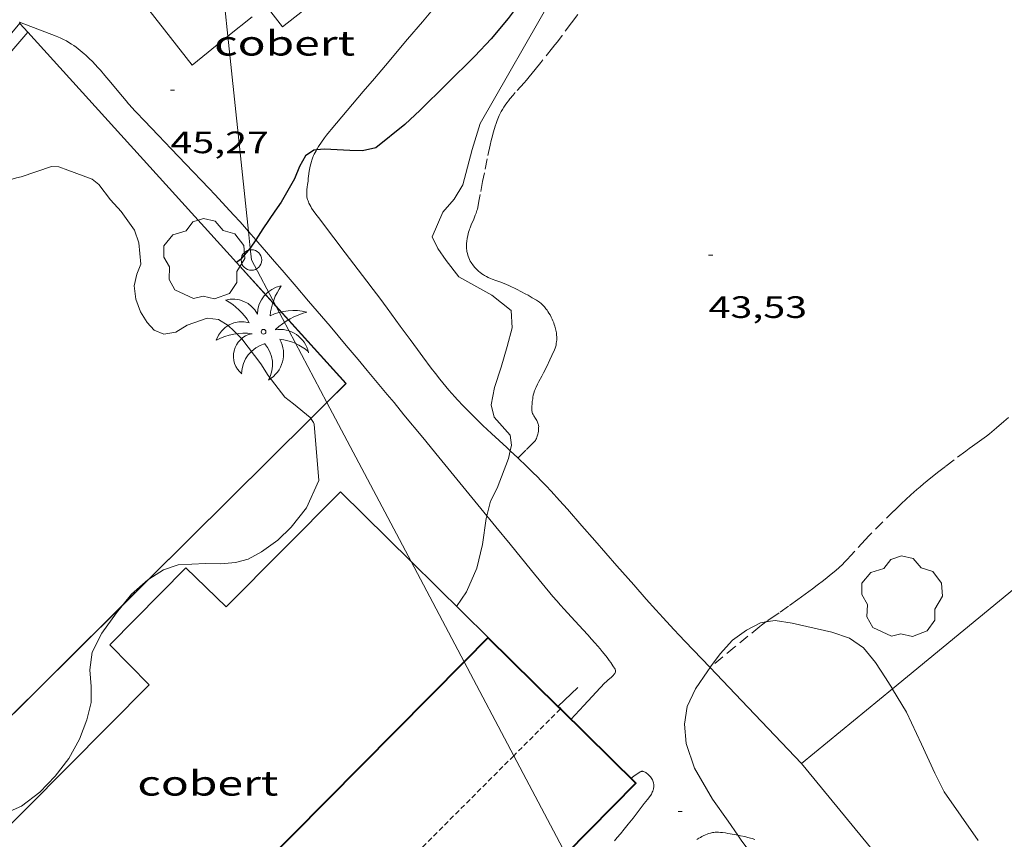
# Model space of a CAD drawing. Units: inches. Extents: x 453994 to 455009, y 4599498 to 4600017.
# Drawn here: x 454774 to 454821, y 4599707 to 4599746 of the extents above; entities that cross this region are included whole.
import ezdxf
from ezdxf.enums import TextEntityAlignment as Align

# ---------------------------------------------------------------- set-up
doc = ezdxf.new("R2010")
doc.units = ezdxf.units.IN
doc.header["$MEASUREMENT"] = 0
doc.linetypes.add('TRAZOS', pattern=[0.75, 0.5, -0.25])
doc.linetypes.add('TRAZOS2', pattern=[0.375, 0.25, -0.125])
for name, color, linetype, lineweight in [('ARBRE', 7, 'Continuous', 0), ('BOSC', 7, 'Continuous', 0), ('CAMI i PISTA FORESTAL', 7, 'Continuous', 0), ('CARENER', 7, 'Continuous', 0), ('COBERT', 7, 'Continuous', 0), ('CORBA DE NIVELL', 7, 'Continuous', 0), ('CORBA MESTRA', 7, 'Continuous', 0), ('COTA ALTIMETRICA', 7, 'Continuous', 0), ('FACANA EXTERIOR', 7, 'Continuous', 0), ('LIMIT DE PAVIMENT', 7, 'Continuous', 0), ('LINIA ELECTRICA', 7, 'Continuous', 0), ('MUR', 7, 'Continuous', 0), ('PAL', 7, 'Continuous', 0), ('PALMERA', 7, 'Continuous', 0), ('PARCEL-LA DE CONREU', 7, 'Continuous', 0), ('TANCA DE VEGETACIO', 7, 'Continuous', 0)]:
    doc.layers.add(name, color=color, linetype=linetype, lineweight=lineweight)
doc.styles.add('Style-Arial', font='ARIAL.TTF')
doc.linetypes.add('bosc', pattern='A,-2.235,[9,dgnlstyle-mataro.shx,S=0.035752,R=0,X=0,Y=0],-2.235', length=4.47)
doc.linetypes.add('linelec', pattern='A,6.625,[5,dgnlstyle-mataro.shx,S=0.0088,R=0,X=0.1,Y=0],0.125,-1.25,[6,dgnlstyle-mataro.shx,S=0.014,R=0,X=0,Y=0],-1.25,0.125,[5,dgnlstyle-mataro.shx,S=0.0088,R=0,X=0.9,Y=1.1],6.625', length=16)
doc.linetypes.add('tancaveg', pattern='A,-0.5,[1,dgnlstyle-mataro.shx,S=0.012544,R=0,X=0,Y=0],-1.1', length=1.6)

# ---------------------------------------------------------------- blocks, each defined once
blk = doc.blocks.new('PAL')
at = {"color": 0, "linetype": 'ByBlock', "lineweight": -2}
blk.add_circle((0, 0), 0.5, dxfattribs=at)
blk = doc.blocks.new('ARBRE')
at = {"color": 0, "linetype": 'ByBlock', "lineweight": -2, "flags": 128}
blk.add_lwpolyline([(-0.507, -1.872), (-1.415, -1.448), (-1.697, -0.94), (-1.675, -0.342), (-1.951, 0.138), (-1.943, 0.686), (-1.511, 1.208), (-0.871, 1.406), (-0.543, 1.846), (-0.027, 2.012), (0.541, 1.882), (0.933, 1.428), (1.495, 1.262), (1.921, 0.694), (1.969, 0.068), (1.593, -0.562), (1.593, -1.098), (1.229, -1.618), (0.505, -1.886), (-0.049, -1.762), (-0.507, -1.872)], dxfattribs=at)
blk = doc.blocks.new('COTA')
at = {"color": 0, "linetype": 'ByBlock', "lineweight": -2}
blk.add_line((0, 0), (0.2, 0), dxfattribs=at)
blk = doc.blocks.new('PALME')
at = {"color": 0, "linetype": 'ByBlock', "lineweight": -2}
blk.add_circle((0, 0), 0.116, dxfattribs=at)
at = {"color": 0, "linetype": 'ByBlock', "lineweight": -2, "extrusion": (0, 0, -1)}
for centre, radius, start, end in [((-1.108, 0.844), 1.403, 0.0735, 79.6847), ((1.484, 0.252), 1.329, 74.3239, 152.9323), ((3.396, -1.235), 3.18, 119.4532, 148.2737), ((-1.434, -1.508), 2.538, 63.9281, 105.151), ((-3.1, -2.666), 3.754, 47.7869, 74.236), ((-0.787, -1.315), 1.427, 80.6069, 167.8384), ((0.476, -1.08), 1.446, 150.823, 239.8864), ((-0.55, -2.803), 2.447, 95.6101, 131.5521)]:
    blk.add_arc(centre, radius, start, end, dxfattribs=at)
at = {"color": 0, "linetype": 'ByBlock', "lineweight": -2}
for centre, radius, start, end in [((3.298, 0.496), 2.992, 144.6905, 174.7064), ((-1.049, -0.822), 1.309, 74.151, 161.4972), ((-0.933, -2.967), 2.897, 82.4584, 117.9143), ((-0.352, -1.184), 1.108, 101.6102, 230.7564), ((0.481, -2.076), 1.554, 105.3338, 178.1021), ((-1.122, -1.591), 1.555, 331.1121, 40.9513)]:
    blk.add_arc(centre, radius, start, end, dxfattribs=at)

msp = doc.modelspace()

# ---------------------------------------------------------------- linework, layer by layer
at = {"layer": 'BOSC', "color": 3, "linetype": 'bosc', "lineweight": 20}
for points in [[(454773.833, 4599738.713, 51.108), (454775.302, 4599739.209, 50.959), (454775.657, 4599739.203, 50.959), (454776.094, 4599739.04, 50.959), (454777.269, 4599738.603, 50.959), (454777.597, 4599738.345, 50.959), (454778.166, 4599737.601, 50.959), (454778.687, 4599737.038, 50.959), (454779.319, 4599736.122, 50.959), (454779.528, 4599735.517, 50.959), (454779.633, 4599734.487, 50.959), (454779.434, 4599734.005, 50.959), (454779.309, 4599733.43, 50.959), (454779.392, 4599732.795, 50.959), (454779.615, 4599732.17, 50.959), (454779.938, 4599731.653, 50.959), (454780.281, 4599731.288, 50.959), (454780.752, 4599731.091, 50.959), (454781.333, 4599731.195, 50.959), (454781.876, 4599731.536, 50.959), (454782.848, 4599731.868, 50.959), (454783.404, 4599731.805, 50.959), (454783.862, 4599731.518, 50.959), (454784.134, 4599731.255, 50.959), (454784.532, 4599730.866, 50.959), (454785.45, 4599729.653, 50.959), (454785.798, 4599729.086, 50.959), (454786.608, 4599728.042, 50.959), (454787.032, 4599727.714, 50.959), (454787.831, 4599727.062, 50.959), (454787.867, 4599727.012, 50.914)], [(454771.258, 4599736.641, 51.124), (454771.504, 4599737.381, 51.124), (454772.408, 4599738.239, 51.1), (454773.07, 4599738.507, 51.1), (454773.614, 4599738.664, 51.108), (454773.833, 4599738.713, 51.108)], [(454787.867, 4599727.012, 50.914), (454787.873, 4599727.004, 50.907)], [(454787.873, 4599727.004, 50.907), (454788.001, 4599726.82, 50.743), (454788.034, 4599726.74, 49.971)], [(454788.034, 4599726.74, 49.971), (454788.251, 4599724.009, 49.908), (454787.656, 4599722.683, 49.9), (454786.916, 4599721.745, 49.892), (454786.265, 4599721.113, 49.892), (454785.487, 4599720.55, 49.892), (454784.834, 4599720.2, 49.892), (454784.214, 4599720.039, 49.892), (454783.517, 4599719.961, 49.892), (454782.773, 4599719.977, 49.892), (454781.436, 4599719.92, 49.892), (454780.738, 4599719.675, 49.892), (454780.025, 4599719.223, 49.885)], [(454779.986, 4599719.197, 49.884), (454779.974, 4599719.19, 49.884), (454779.18, 4599718.497, 49.876), (454778.781, 4599718.003, 49.872)], [(454780.025, 4599719.223, 49.885), (454779.986, 4599719.197, 49.884)], [(454778.723, 4599717.932, 49.871), (454778.453, 4599717.597, 49.868), (454777.745, 4599716.613, 49.844), (454777.278, 4599715.69, 49.804), (454777.167, 4599714.831, 49.732), (454777.227, 4599714.033, 49.66), (454777.227, 4599713.252, 49.596), (454777.02, 4599712.404, 49.54), (454776.667, 4599711.473, 49.492), (454776.146, 4599710.542, 49.46), (454775.484, 4599709.688, 49.444), (454774.732, 4599708.907, 49.444), (454773.842, 4599708.226, 49.436), (454772.728, 4599707.738, 49.436), (454771.685, 4599707.457, 49.428), (454770.042, 4599707.167, 49.428), (454768.711, 4599707.24, 49.428), (454768.219, 4599707.516, 49.434)], [(454778.781, 4599718.003, 49.872), (454778.723, 4599717.932, 49.871)], [(454807.247, 4599714.976, 48.246), (454807.708, 4599715.608, 48.351), (454808.312, 4599716.265, 48.399), (454808.978, 4599716.751, 48.391), (454809.668, 4599717.117, 48.399), (454809.923, 4599717.152, 48.399)], [(454809.923, 4599717.152, 48.399), (454810.381, 4599717.216, 48.399), (454811.193, 4599717.101, 48.399), (454813.121, 4599716.664, 48.399), (454813.982, 4599716.368, 48.439), (454814.663, 4599715.898, 48.503), (454815.243, 4599715.181, 48.575), (454815.728, 4599714.446, 48.623), (454816.059, 4599713.906, 48.615)], [(454808.568, 4599706.819, 47.662), (454808.093, 4599707.498, 47.719), (454807.34, 4599708.573, 47.759), (454806.472, 4599710.064, 47.767), (454806.069, 4599711.267, 47.775), (454805.981, 4599712.201, 47.807), (454806.104, 4599713.059, 47.927), (454806.517, 4599713.905, 48.071), (454807.109, 4599714.788, 48.215), (454807.22, 4599714.939, 48.24)], [(454807.22, 4599714.939, 48.24), (454807.247, 4599714.976, 48.246)], [(454816.059, 4599713.906, 48.615), (454816.067, 4599713.892, 48.615), (454816.732, 4599712.776, 48.623), (454817.46, 4599711.234, 48.623), (454818.12, 4599709.831, 48.623), (454818.564, 4599708.931, 48.623), (454820.216, 4599706.572, 48.087)], [(454811.94, 4599702.704, 47.303), (454811.812, 4599702.856, 47.303), (454810.991, 4599703.833, 47.343), (454810.207, 4599704.73, 47.431), (454809.468, 4599705.59, 47.551), (454808.763, 4599706.541, 47.639), (454808.568, 4599706.819, 47.662)]]:
    msp.add_polyline3d(points, dxfattribs=at)
at = {"layer": 'CAMI i PISTA FORESTAL', "color": 7, "linetype": 'Continuous', "lineweight": 0}
for points in [[(454793.686, 4599746.707, 45.277), (454793.277, 4599746.224, 45.257), (454792.562, 4599745.38, 45.213), (454791.488, 4599744.113, 45.142), (454790.951, 4599743.479, 45.108), (454790.414, 4599742.846, 45.079), (454789.635, 4599741.929, 45.044), (454788.855, 4599741.012, 45.015), (454788.774, 4599740.914, 45.013), (454788.636, 4599740.739, 45.011), (454788.537, 4599740.605, 45.01), (454788.392, 4599740.399, 45.009), (454788.25, 4599740.188, 45.007), (454788.18, 4599740.077, 45.005), (454788.146, 4599740.017, 45.004)], [(454773.749, 4599746.209, 45.778), (454774.638, 4599745.869, 45.568), (454775.527, 4599745.528, 45.359), (454775.603, 4599745.498, 45.341), (454775.751, 4599745.434, 45.309), (454775.89, 4599745.366, 45.281), (454776.023, 4599745.295, 45.256), (454776.149, 4599745.221, 45.234), (454776.269, 4599745.146, 45.215), (454776.383, 4599745.069, 45.198), (454776.491, 4599744.992, 45.184), (454776.595, 4599744.914, 45.172), (454776.694, 4599744.835, 45.161), (454776.789, 4599744.757, 45.152), (454776.879, 4599744.679, 45.144), (454776.966, 4599744.602, 45.138), (454777.131, 4599744.447, 45.127), (454777.283, 4599744.297, 45.12), (454777.423, 4599744.152, 45.116), (454777.552, 4599744.012, 45.113), (454777.672, 4599743.88, 45.112), (454777.894, 4599743.625, 45.113), (454778.086, 4599743.399, 45.115), (454778.749, 4599742.597, 45.129), (454778.915, 4599742.4, 45.132), (454779.041, 4599742.254, 45.132), (454779.23, 4599742.039, 45.131), (454779.326, 4599741.934, 45.129), (454779.423, 4599741.831, 45.127), (454779.795, 4599741.441, 45.117), (454780.494, 4599740.711, 45.105), (454781.107, 4599740.074, 45.1), (454782.176, 4599738.959, 45.095), (454782.575, 4599738.539, 45.092), (454782.923, 4599738.171, 45.089), (454783.227, 4599737.848, 45.085), (454783.755, 4599737.28, 45.075), (454784.147, 4599736.851, 45.064), (454784.44, 4599736.528, 45.054), (454784.658, 4599736.285, 45.044), (454784.847, 4599736.072, 45.034)], [(454788.146, 4599740.017, 45.004), (454788.123, 4599739.978, 45.003), (454788.076, 4599739.889, 45.001), (454788.037, 4599739.811, 44.998), (454788.005, 4599739.742, 44.996), (454787.954, 4599739.619, 44.992), (454787.92, 4599739.526, 44.988), (454787.897, 4599739.455, 44.985), (454787.866, 4599739.347, 44.98), (454787.841, 4599739.238, 44.975), (454787.823, 4599739.147, 44.969), (454787.797, 4599738.989, 44.956), (454787.765, 4599738.75, 44.931), (454787.75, 4599738.63, 44.92), (454787.735, 4599738.51, 44.911), (454787.711, 4599738.336, 44.902), (454787.693, 4599738.205, 44.897), (454787.682, 4599738.107, 44.894), (454787.676, 4599738.033, 44.891), (454787.672, 4599737.923, 44.886), (454787.673, 4599737.869, 44.883), (454787.676, 4599737.814, 44.879), (454787.685, 4599737.74, 44.873), (454787.698, 4599737.671, 44.868), (454787.715, 4599737.608, 44.862), (454787.734, 4599737.55, 44.857), (454787.755, 4599737.495, 44.852), (454787.776, 4599737.445, 44.847), (454787.822, 4599737.352, 44.837), (454787.866, 4599737.272, 44.829), (454787.908, 4599737.203, 44.822), (454787.987, 4599737.085, 44.809), (454788.113, 4599736.912, 44.791), (454788.24, 4599736.744, 44.775), (454788.982, 4599735.764, 44.687), (454789.54, 4599735.033, 44.623), (454789.959, 4599734.485, 44.576), (454790.586, 4599733.663, 44.512), (454790.899, 4599733.25, 44.482), (454791.21, 4599732.837, 44.455), (454791.574, 4599732.348, 44.425), (454792.206, 4599731.486, 44.373), (454792.678, 4599730.839, 44.334), (454793.033, 4599730.354, 44.306), (454793.301, 4599729.992, 44.285), (454793.708, 4599729.452, 44.254), (454793.913, 4599729.184, 44.238), (454794.12, 4599728.917, 44.223), (454794.269, 4599728.73, 44.212), (454794.416, 4599728.552, 44.202), (454794.561, 4599728.381, 44.191), (454794.703, 4599728.217, 44.181), (454794.844, 4599728.061, 44.172), (454794.981, 4599727.91, 44.163)], [(454784.847, 4599736.072, 45.034), (454784.983, 4599735.918, 45.027), (454785.202, 4599735.669, 45.014)], [(454785.202, 4599735.669, 45.014), (454785.306, 4599735.549, 45.007), (454785.723, 4599735.067, 44.976), (454786.114, 4599734.615, 44.943), (454786.48, 4599734.191, 44.909), (454787.164, 4599733.394, 44.84), (454787.762, 4599732.696, 44.774), (454788.804, 4599731.472, 44.652), (454789.582, 4599730.551, 44.56), (454790.165, 4599729.859, 44.493), (454790.6, 4599729.339, 44.445), (454791.253, 4599728.558, 44.378), (454791.578, 4599728.167, 44.347), (454791.903, 4599727.775, 44.319), (454792.386, 4599727.191, 44.279), (454793.291, 4599726.093, 44.21), (454794.082, 4599725.131, 44.153), (454796.406, 4599722.293, 43.993)], [(454794.981, 4599727.91, 44.163), (454795.252, 4599727.623, 44.145), (454795.51, 4599727.358, 44.128), (454795.757, 4599727.113, 44.112), (454795.99, 4599726.885, 44.098), (454796.211, 4599726.673, 44.084), (454796.629, 4599726.28, 44.059), (454797.367, 4599725.597, 44.014), (454797.538, 4599725.438, 44.004)], [(454797.538, 4599725.438, 44.004), (454797.904, 4599725.098, 43.983)], [(454797.904, 4599725.098, 43.983), (454797.919, 4599725.083, 43.982), (454798.329, 4599724.693, 43.958), (454798.633, 4599724.398, 43.94), (454798.858, 4599724.174, 43.926), (454799.025, 4599724.004, 43.916), (454799.272, 4599723.747, 43.902), (454799.515, 4599723.485, 43.887), (454799.923, 4599723.034, 43.862), (454800.304, 4599722.609, 43.84), (454801.012, 4599721.807, 43.8), (454801.629, 4599721.103, 43.768), (454802.707, 4599719.868, 43.716), (454803.517, 4599718.944, 43.682), (454804.129, 4599718.255, 43.659), (454804.591, 4599717.74, 43.644), (454804.939, 4599717.357, 43.633), (454805.467, 4599716.785, 43.619), (454805.733, 4599716.501, 43.613), (454806, 4599716.219, 43.607), (454807.22, 4599714.939, 43.582)], [(454796.406, 4599722.293, 43.993), (454796.844, 4599721.758, 43.963), (454797.534, 4599720.915, 43.914), (454798.569, 4599719.652, 43.836), (454799.087, 4599719.022, 43.795), (454799.605, 4599718.392, 43.751), (454799.793, 4599718.169, 43.734), (454799.974, 4599717.961, 43.716), (454800.148, 4599717.766, 43.699), (454800.481, 4599717.402, 43.663), (454801.071, 4599716.768, 43.595), (454801.29, 4599716.531, 43.569), (454801.478, 4599716.324, 43.546), (454801.639, 4599716.142, 43.527), (454801.776, 4599715.983, 43.51), (454801.894, 4599715.844, 43.496), (454801.994, 4599715.722, 43.484), (454802.08, 4599715.615, 43.474), (454802.225, 4599715.427, 43.457), (454802.329, 4599715.287, 43.446), (454802.404, 4599715.181, 43.437), (454802.512, 4599715.022, 43.426), (454802.613, 4599714.863, 43.415), (454802.624, 4599714.843, 43.414), (454802.631, 4599714.823, 43.413), (454802.636, 4599714.803, 43.412), (454802.637, 4599714.784, 43.411), (454802.637, 4599714.765, 43.41), (454802.63, 4599714.729, 43.409), (454802.617, 4599714.694, 43.407), (454802.599, 4599714.662, 43.407), (454802.579, 4599714.631, 43.406), (454802.557, 4599714.602, 43.405), (454802.534, 4599714.575, 43.404), (454802.485, 4599714.524, 43.403), (454802.438, 4599714.48, 43.402), (454802.35, 4599714.403, 43.4), (454802.282, 4599714.346, 43.399), (454802.233, 4599714.304, 43.397), (454802.163, 4599714.242, 43.394), (454802.132, 4599714.212, 43.393), (454802.103, 4599714.183, 43.391), (454801.1, 4599713.105, 43.319), (454800.475, 4599712.433, 43.274)], [(454807.22, 4599714.939, 43.582), (454808.744, 4599713.34, 43.551), (454811.658, 4599710.288, 43.495)], [(454803.379, 4599709.568, 43.359), (454803.531, 4599709.675, 43.359), (454803.832, 4599709.886, 43.359), (454803.861, 4599709.903, 43.359), (454803.889, 4599709.912, 43.359), (454803.916, 4599709.917, 43.359), (454803.941, 4599709.918, 43.359), (454803.966, 4599709.915, 43.359), (454803.989, 4599709.91, 43.359), (454804.033, 4599709.894, 43.359), (454804.072, 4599709.875, 43.359), (454804.106, 4599709.854, 43.359), (454804.136, 4599709.833, 43.359), (454804.187, 4599709.792, 43.359), (454804.225, 4599709.758, 43.359), (454804.28, 4599709.704, 43.359), (454804.331, 4599709.649, 43.359), (454804.372, 4599709.598, 43.359), (454804.404, 4599709.549, 43.359), (454804.43, 4599709.501, 43.359), (454804.449, 4599709.454, 43.359), (454804.464, 4599709.41, 43.359), (454804.475, 4599709.367, 43.359), (454804.482, 4599709.327, 43.359), (454804.487, 4599709.289, 43.359), (454804.491, 4599709.218, 43.359), (454804.488, 4599709.156, 43.359), (454804.481, 4599709.103, 43.359), (454804.472, 4599709.056, 43.359), (454804.463, 4599709.017, 43.359), (454804.441, 4599708.949, 43.359), (454804.42, 4599708.9, 43.359), (454804.403, 4599708.865, 43.359), (454804.374, 4599708.815, 43.359), (454804.342, 4599708.768, 43.359), (454804.181, 4599708.554, 43.358), (454804.028, 4599708.353, 43.354), (454803.74, 4599707.975, 43.342), (454803.485, 4599707.646, 43.327), (454803.258, 4599707.36, 43.311), (454803.057, 4599707.11, 43.297), (454802.879, 4599706.894, 43.284), (454802.721, 4599706.706, 43.273), (454802.582, 4599706.543, 43.264)], [(454806.582, 4599706.616, 43.263), (454806.672, 4599706.671, 43.265), (454806.751, 4599706.718, 43.266), (454806.821, 4599706.758, 43.267), (454806.883, 4599706.791, 43.268), (454806.992, 4599706.843, 43.269), (454807.076, 4599706.878, 43.27), (454807.14, 4599706.901, 43.27), (454807.236, 4599706.928, 43.271), (454807.285, 4599706.939, 43.271), (454807.335, 4599706.948, 43.271), (454807.401, 4599706.956, 43.271), (454807.463, 4599706.962, 43.271), (454807.522, 4599706.964, 43.271), (454807.632, 4599706.964, 43.271), (454807.73, 4599706.959, 43.271), (454807.815, 4599706.951, 43.271), (454807.964, 4599706.932, 43.271), (454808.076, 4599706.913, 43.271), (454808.409, 4599706.85, 43.271), (454808.568, 4599706.819, 43.271)], [(454808.568, 4599706.819, 43.271), (454808.69, 4599706.796, 43.271), (454808.9, 4599706.752, 43.271), (454809.056, 4599706.715, 43.271), (454809.173, 4599706.684, 43.271), (454809.26, 4599706.657, 43.271), (454809.39, 4599706.614, 43.271)]]:
    msp.add_polyline3d(points, dxfattribs=at)
at = {"layer": 'CARENER', "color": 1, "linetype": 'TRAZOS2', "lineweight": 20}
for points, elevation in [([(454799.964, 4599712.937), (454797.706, 4599710.674)], 48.858), ([(454799.964, 4599712.937), (454799.964, 4599712.937)], 48.858), ([(454797.706, 4599710.674), (454778.713, 4599691.644)], 48.84)]:
    msp.add_lwpolyline(points, dxfattribs=dict(at, elevation=elevation))
at = {"layer": 'COBERT', "color": 1, "linetype": 'Continuous', "lineweight": 0, "elevation": 48.774}
msp.add_lwpolyline([(454783.775, 4599717.878), (454789.307, 4599723.45), (454792.728, 4599720.076)], dxfattribs=at)
at = {"layer": 'COBERT', "color": 1, "linetype": 'Continuous', "lineweight": 0, "elevation": 48.699, "flags": 128}
msp.add_lwpolyline([(454792.728, 4599720.076), (454796.459, 4599716.395)], dxfattribs=at)
at = {"layer": 'COBERT', "color": 1, "linetype": 'Continuous', "lineweight": 0, "extrusion": (0.002826, 0.006219, 0.999977), "elevation": 29938.783, "flags": 128}
msp.add_lwpolyline([(454773.349, 4599597.792), (454766.197, 4599604.901), (454778.079, 4599616.868)], dxfattribs=at)
at = {"layer": 'COBERT', "color": 1, "linetype": 'Continuous', "lineweight": 0}
for points in [[(454787.475, 4599746.736, 46.727), (454786.503, 4599745.976, 46.759), (454785.816, 4599746.854, 46.759), (454786.788, 4599747.614, 46.759), (454787.475, 4599746.736, 46.727)], [(454827.16, 4599723.035, 46.7), (454816.059, 4599713.906, 46.244)], [(454783.775, 4599717.878, 48.774), (454781.819, 4599719.779, 48.428), (454778.133, 4599716.046, 48.428), (454780.033, 4599714.109, 48.808)], [(454816.059, 4599713.906, 46.244), (454811.658, 4599710.288, 46.063)], [(454811.658, 4599710.288, 46.063), (454821.392, 4599698.45, 46.063), (454825.486, 4599701.816, 46.282)]]:
    msp.add_polyline3d(points, dxfattribs=at)
at = {"layer": 'CORBA DE NIVELL', "color": 30, "linetype": 'Continuous', "lineweight": 0, "elevation": 44}
for points in [[(454799.614, 4599747.476), (454796.078, 4599741.298), (454795.696, 4599740.045), (454795.23, 4599738.323), (454794.816, 4599737.632), (454794.267, 4599736.994), (454793.746, 4599735.799), (454794.031, 4599735.237), (454794.435, 4599734.66), (454795.048, 4599733.869), (454795.477, 4599733.632), (454796.649, 4599732.978), (454797.587, 4599732.238), (454797.624, 4599731.404), (454797.389, 4599730.498), (454797.103, 4599729.497), (454796.773, 4599728.504), (454796.608, 4599727.666), (454796.755, 4599727.065), (454797.531, 4599726.207), (454797.603, 4599725.721), (454797.538, 4599725.438)], [(454797.538, 4599725.438), (454797.455, 4599725.075), (454796.909, 4599723.638), (454796.584, 4599723), (454796.406, 4599722.293)]]:
    msp.add_lwpolyline(points, dxfattribs=at)
at = {"layer": 'CORBA DE NIVELL', "color": 30, "linetype": 'Continuous', "lineweight": 0, "elevation": 44, "flags": 128}
msp.add_lwpolyline([(454796.406, 4599722.293), (454796.372, 4599722.159), (454796.186, 4599720.905), (454795.921, 4599719.762), (454795.419, 4599718.61), (454794.934, 4599717.9)], dxfattribs=at)
at = {"layer": 'CORBA MESTRA', "color": 30, "linetype": 'Continuous', "lineweight": 30, "elevation": 45}
for points in [[(454799.904, 4599749.521), (454798.932, 4599748.395), (454798.21, 4599747.43), (454797.435, 4599746.39), (454796.612, 4599745.403), (454795.819, 4599744.555), (454794.438, 4599743.207), (454793.164, 4599741.944), (454792.432, 4599741.246), (454791.016, 4599740.117), (454790.369, 4599739.967), (454789.758, 4599739.989), (454788.535, 4599740.061), (454788.146, 4599740.017)], [(454788.146, 4599740.017), (454788.019, 4599740.002), (454787.615, 4599739.729), (454787.329, 4599739.216), (454787.079, 4599738.611), (454786.432, 4599737.485), (454786.125, 4599737.045), (454785.543, 4599736.188), (454785.202, 4599735.669)], [(454785.202, 4599735.669), (454784.933, 4599735.26)], [(454784.933, 4599735.26), (454784.923, 4599735.246), (454784.465, 4599734.701), (454784.266, 4599734.561)], [(454784.266, 4599734.561), (454784.261, 4599734.557)]]:
    msp.add_lwpolyline(points, dxfattribs=at)
at = {"layer": 'CORBA MESTRA', "color": 30, "linetype": 'Continuous', "lineweight": 30, "elevation": 45, "flags": 128}
msp.add_lwpolyline([(454784.261, 4599734.557), (454784.26, 4599734.557)], dxfattribs=at)
at = {"layer": 'FACANA EXTERIOR', "color": 1, "linetype": 'Continuous', "lineweight": 40}
for points, elevation in [([(454796.459, 4599716.395), (454795.298, 4599715.222)], 47.227), ([(454799.845, 4599713.054), (454799.964, 4599712.937)], 48.647), ([(454799.964, 4599712.937), (454803.614, 4599709.336), (454800.227, 4599705.911)], 48.646)]:
    msp.add_lwpolyline(points, dxfattribs=dict(at, elevation=elevation))
at = {"layer": 'FACANA EXTERIOR', "color": 1, "linetype": 'Continuous', "lineweight": 40, "extrusion": (0.003741, -0.003691, 0.999986), "elevation": -15228.963, "flags": 128}
msp.add_lwpolyline([(454793.095, 4599691.518), (454796.481, 4599688.176)], dxfattribs=at)
at = {"layer": 'FACANA EXTERIOR', "color": 1, "linetype": 'Continuous', "lineweight": 40, "elevation": 47.223, "flags": 128}
msp.add_lwpolyline([(454795.298, 4599715.222), (454775.303, 4599695.033)], dxfattribs=at)
at = {"layer": 'LIMIT DE PAVIMENT', "color": 1, "linetype": 'Continuous', "lineweight": 20, "elevation": 45.778, "flags": 128}
msp.add_lwpolyline([(454773.749, 4599746.209), (454773.785, 4599746.174), (454768.186, 4599739.494)], dxfattribs=at)
at = {"layer": 'LIMIT DE PAVIMENT', "color": 1, "linetype": 'Continuous', "lineweight": 20}
for points in [[(454781.099, 4599751.428, 45.626), (454778.206, 4599749.122, 45.591), (454782.115, 4599744.125, 45.407), (454783.851, 4599745.52, 45.398)], [(454783.851, 4599745.52, 45.398), (454785.026, 4599746.463, 45.392)]]:
    msp.add_polyline3d(points, dxfattribs=at)
at = {"layer": 'LINIA ELECTRICA', "color": 1, "linetype": 'linelec', "lineweight": 0}
for points, elevation in [([(454783.556, 4599748.323), (454783.851, 4599745.52)], 47.367), ([(454783.851, 4599745.52), (454784.847, 4599736.072)], 46.926), ([(454784.847, 4599736.072), (454784.933, 4599735.26)], 45.441)]:
    msp.add_lwpolyline(points, dxfattribs=dict(at, elevation=elevation))
at = {"layer": 'LINIA ELECTRICA', "color": 1, "linetype": 'linelec', "lineweight": 0, "elevation": 45.313, "flags": 128}
msp.add_lwpolyline([(454784.933, 4599735.26), (454784.993, 4599734.685)], dxfattribs=at)
at = {"layer": 'LINIA ELECTRICA', "color": 1, "linetype": 'linelec', "lineweight": 0}
for points in [[(454784.993, 4599734.685, 45.223), (454786.172, 4599732.46, 45.091)], [(454786.172, 4599732.46, 45.091), (454786.187, 4599732.431, 45.09)], [(454786.187, 4599732.431, 45.09), (454788.647, 4599727.785, 44.815)], [(454788.647, 4599727.785, 44.815), (454788.651, 4599727.776, 44.814)], [(454788.651, 4599727.776, 44.814), (454792.728, 4599720.076, 44.358)], [(454792.728, 4599720.076, 44.358), (454795.298, 4599715.222, 44.071)], [(454795.298, 4599715.222, 44.071), (454797.706, 4599710.674, 43.802)], [(454797.706, 4599710.674, 43.802), (454800.227, 4599705.911, 43.52)]]:
    msp.add_polyline3d(points, dxfattribs=at)
at = {"layer": 'MUR', "color": 1, "linetype": 'Continuous', "lineweight": 20, "elevation": 47.34, "flags": 128}
msp.add_lwpolyline([(454774.158, 4599745.713), (454773.764, 4599746.148)], dxfattribs=at)
at = {"layer": 'MUR', "color": 1, "linetype": 'Continuous', "lineweight": 20}
for points, elevation in [([(454784.261, 4599734.557), (454774.158, 4599745.713)], 47.088), ([(454786.187, 4599732.431), (454784.261, 4599734.557)], 47.04), ([(454788.647, 4599727.785), (454789.567, 4599728.698), (454786.187, 4599732.431)], 46.943), ([(454787.867, 4599727.012), (454788.647, 4599727.785)], 46.932), ([(454779.986, 4599719.197), (454787.867, 4599727.012)], 46.82), ([(454778.781, 4599718.003), (454779.986, 4599719.197)], 46.803), ([(454772.619, 4599711.893), (454778.781, 4599718.003)], 46.715)]:
    msp.add_lwpolyline(points, dxfattribs=dict(at, elevation=elevation))
at = {"layer": 'MUR', "color": 1, "linetype": 'Continuous', "lineweight": 20, "extrusion": (-0.003251, -0.003129, 0.99999), "elevation": -15828.052, "flags": 128}
msp.add_lwpolyline([(454798.542, 4599686.967), (454797.584, 4599686.045)], dxfattribs=at)
at = {"layer": 'PARCEL-LA DE CONREU', "color": 7, "linetype": 'TRAZOS', "lineweight": 0}
for points in [[(454800.803, 4599746.579, 43.488), (454800.499, 4599746.173, 43.489), (454800.049, 4599745.561, 43.492), (454799.82, 4599745.258, 43.494), (454799.704, 4599745.108, 43.494), (454799.586, 4599744.959, 43.495), (454799.022, 4599744.259, 43.497), (454798.739, 4599743.91, 43.498), (454798.455, 4599743.562, 43.503), (454798.322, 4599743.403, 43.506), (454798.204, 4599743.267, 43.509), (454797.781, 4599742.796, 43.518), (454797.676, 4599742.676, 43.52), (454797.522, 4599742.494, 43.524), (454797.446, 4599742.4, 43.525), (454797.372, 4599742.305, 43.527), (454797.29, 4599742.191, 43.529), (454797.218, 4599742.082, 43.531), (454797.154, 4599741.977, 43.533), (454797.099, 4599741.877, 43.534), (454797.05, 4599741.781, 43.536), (454797.006, 4599741.69, 43.537), (454796.967, 4599741.604, 43.539), (454796.9, 4599741.44, 43.541)], [(454796.9, 4599741.44, 43.541), (454796.846, 4599741.294, 43.543), (454796.802, 4599741.165, 43.545), (454796.766, 4599741.051, 43.547), (454796.708, 4599740.85, 43.55), (454796.668, 4599740.699, 43.552), (454796.612, 4599740.471, 43.556), (454796.56, 4599740.243, 43.559), (454796.417, 4599739.579, 43.571), (454796.28, 4599738.914, 43.583), (454796.197, 4599738.492, 43.589), (454796.079, 4599737.857, 43.595), (454796.019, 4599737.54, 43.597), (454795.958, 4599737.224, 43.599), (454795.942, 4599737.151, 43.599), (454795.924, 4599737.084, 43.6), (454795.883, 4599736.96, 43.6), (454795.842, 4599736.852, 43.6), (454795.763, 4599736.666, 43.6), (454795.641, 4599736.389, 43.6), (454795.586, 4599736.25, 43.599), (454795.561, 4599736.18, 43.599), (454795.538, 4599736.109, 43.599), (454795.514, 4599736.026, 43.599), (454795.493, 4599735.946, 43.598), (454795.476, 4599735.87, 43.597), (454795.448, 4599735.726, 43.596), (454795.431, 4599735.598, 43.594), (454795.421, 4599735.485, 43.593), (454795.418, 4599735.385, 43.591), (454795.419, 4599735.299, 43.59), (454795.423, 4599735.223, 43.589), (454795.43, 4599735.157, 43.588), (454795.438, 4599735.1, 43.587), (454795.458, 4599735, 43.586), (454795.477, 4599734.926, 43.585), (454795.494, 4599734.871, 43.584), (454795.525, 4599734.789, 43.584), (454795.561, 4599734.709, 43.583), (454795.599, 4599734.636, 43.583), (454795.638, 4599734.57, 43.582), (454795.676, 4599734.51, 43.582), (454795.715, 4599734.455, 43.583), (454795.752, 4599734.406, 43.583), (454795.826, 4599734.317, 43.584), (454795.895, 4599734.244, 43.585), (454795.959, 4599734.183, 43.586), (454796.016, 4599734.133, 43.587), (454796.069, 4599734.09, 43.588), (454796.163, 4599734.02, 43.59), (454796.237, 4599733.971, 43.592), (454796.294, 4599733.936, 43.594), (454796.381, 4599733.887, 43.596), (454796.47, 4599733.842, 43.599), (454796.575, 4599733.795, 43.603), (454796.667, 4599733.757, 43.608), (454796.83, 4599733.698, 43.619), (454797.075, 4599733.612, 43.636), (454797.196, 4599733.566, 43.642), (454797.315, 4599733.515, 43.647), (454797.506, 4599733.427, 43.652), (454797.836, 4599733.269, 43.659), (454798.081, 4599733.145, 43.663), (454798.264, 4599733.049, 43.666), (454798.401, 4599732.974, 43.668), (454798.605, 4599732.858, 43.67), (454798.808, 4599732.735, 43.671), (454798.86, 4599732.701, 43.671), (454798.952, 4599732.635, 43.671), (454799.029, 4599732.572, 43.671), (454799.092, 4599732.514, 43.671), (454799.145, 4599732.46, 43.671), (454799.19, 4599732.412, 43.671), (454799.265, 4599732.322, 43.67), (454799.318, 4599732.252, 43.67), (454799.356, 4599732.197, 43.67), (454799.411, 4599732.111, 43.671), (454799.464, 4599732.022, 43.671), (454799.518, 4599731.922, 43.672), (454799.565, 4599731.826, 43.673), (454799.606, 4599731.734, 43.674), (454799.641, 4599731.647, 43.675), (454799.671, 4599731.565, 43.676), (454799.696, 4599731.486, 43.677), (454799.717, 4599731.413, 43.678), (454799.735, 4599731.343, 43.679), (454799.749, 4599731.278, 43.68), (454799.771, 4599731.156, 43.682), (454799.783, 4599731.049, 43.684), (454799.789, 4599730.956, 43.686), (454799.79, 4599730.875, 43.688), (454799.787, 4599730.805, 43.69), (454799.782, 4599730.744, 43.691), (454799.768, 4599730.639, 43.694), (454799.753, 4599730.561, 43.696), (454799.738, 4599730.503, 43.698), (454799.711, 4599730.419, 43.7), (454799.678, 4599730.336, 43.703), (454799.552, 4599730.057, 43.715), (454799.454, 4599729.847, 43.727), (454799.303, 4599729.534, 43.745)], [(454799.303, 4599729.534, 43.745), (454799.148, 4599729.223, 43.759), (454799.059, 4599729.05, 43.765), (454798.924, 4599728.793, 43.771), (454798.857, 4599728.664, 43.774), (454798.791, 4599728.533, 43.775), (454798.761, 4599728.468, 43.775), (454798.736, 4599728.407, 43.775), (454798.714, 4599728.347, 43.775), (454798.68, 4599728.234, 43.775), (454798.654, 4599728.133, 43.775), (454798.636, 4599728.044, 43.775), (454798.623, 4599727.966, 43.774), (454798.605, 4599727.828, 43.774), (454798.595, 4599727.726, 43.774), (454798.585, 4599727.574, 43.774), (454798.579, 4599727.428, 43.775), (454798.582, 4599727.377, 43.775), (454798.591, 4599727.329, 43.776), (454798.604, 4599727.284, 43.776), (454798.62, 4599727.242, 43.777), (454798.639, 4599727.203, 43.777), (454798.678, 4599727.129, 43.778), (454798.758, 4599727.001, 43.779), (454798.816, 4599726.905, 43.78), (454798.855, 4599726.833, 43.781), (454798.879, 4599726.779, 43.781), (454798.894, 4599726.738, 43.782), (454798.902, 4599726.708, 43.782), (454798.911, 4599726.662, 43.783), (454798.913, 4599726.616, 43.783), (454798.912, 4599726.569, 43.783), (454798.906, 4599726.476, 43.781), (454798.897, 4599726.392, 43.778), (454798.886, 4599726.317, 43.774), (454798.872, 4599726.252, 43.772), (454798.858, 4599726.195, 43.77), (454798.844, 4599726.147, 43.769), (454798.829, 4599726.105, 43.769), (454798.8, 4599726.035, 43.77), (454798.774, 4599725.985, 43.772), (454798.752, 4599725.949, 43.775), (454798.716, 4599725.899, 43.782), (454798.675, 4599725.854, 43.791), (454798.289, 4599725.475, 43.887), (454797.904, 4599725.098, 43.983)], [(454821.675, 4599727.057, 43.616), (454821.448, 4599726.857, 43.616), (454821.106, 4599726.56, 43.615), (454820.759, 4599726.268, 43.615), (454820.62, 4599726.157, 43.615), (454820.496, 4599726.063, 43.615), (454820.275, 4599725.904, 43.615), (454819.939, 4599725.671, 43.615), (454819.772, 4599725.553, 43.615), (454819.607, 4599725.432, 43.615), (454819.046, 4599725.009, 43.615), (454818.626, 4599724.689, 43.615), (454818.314, 4599724.447, 43.615), (454818.081, 4599724.263, 43.615), (454817.735, 4599723.983, 43.615), (454817.564, 4599723.841, 43.615), (454817.394, 4599723.697, 43.615), (454817.24, 4599723.564, 43.615), (454816.956, 4599723.311, 43.615), (454816.711, 4599723.085, 43.615), (454816.499, 4599722.885, 43.615), (454816.133, 4599722.532, 43.615), (454815.588, 4599721.995, 43.615), (454815.046, 4599721.457, 43.615), (454814.936, 4599721.346, 43.615), (454814.733, 4599721.133, 43.616), (454814.044, 4599720.37, 43.62), (454813.869, 4599720.182, 43.621), (454813.735, 4599720.044, 43.622), (454813.633, 4599719.942, 43.623), (454813.476, 4599719.792, 43.623), (454813.314, 4599719.648, 43.623), (454813.092, 4599719.461, 43.622), (454812.895, 4599719.302, 43.619), (454812.721, 4599719.165, 43.615), (454812.413, 4599718.93, 43.605), (454812.18, 4599718.757, 43.597), (454811.828, 4599718.5, 43.583), (454811.475, 4599718.244, 43.567), (454811.024, 4599717.918, 43.543), (454810.573, 4599717.593, 43.519), (454810.455, 4599717.51, 43.513), (454810.036, 4599717.23, 43.49), (454809.932, 4599717.159, 43.487), (454809.923, 4599717.152, 43.487)], [(454797.904, 4599725.098, 43.983), (454797.903, 4599725.097, 43.983)], [(454809.923, 4599717.152, 43.487), (454809.779, 4599717.048, 43.484), (454809.704, 4599716.991, 43.485), (454809.63, 4599716.932, 43.487), (454808.421, 4599715.94, 43.534), (454807.247, 4599714.976, 43.581)], [(454807.247, 4599714.976, 43.581), (454807.212, 4599714.948, 43.582)]]:
    msp.add_polyline3d(points, dxfattribs=at)
at = {"layer": 'TANCA DE VEGETACIO', "color": 3, "linetype": 'tancaveg', "lineweight": 0}
for points, elevation in [([(454774.158, 4599745.713), (454768.529, 4599739.176)], 47.34), ([(454774.158, 4599745.713), (454774.158, 4599745.713)], 47.34), ([(454786.172, 4599732.46), (454784.266, 4599734.561)], 47.041), ([(454788.651, 4599727.776), (454789.581, 4599728.698), (454786.172, 4599732.46)], 46.943), ([(454787.873, 4599727.004), (454788.651, 4599727.776)], 46.932), ([(454780.025, 4599719.223), (454787.873, 4599727.004)], 46.821), ([(454778.723, 4599717.932), (454780.025, 4599719.223)], 46.803), ([(454768.219, 4599707.516), (454778.723, 4599717.932)], 46.655)]:
    msp.add_lwpolyline(points, dxfattribs=dict(at, elevation=elevation))
at = {"layer": 'TANCA DE VEGETACIO', "color": 3, "linetype": 'tancaveg', "lineweight": 0, "elevation": 47.088, "flags": 128}
msp.add_lwpolyline([(454784.266, 4599734.561), (454774.158, 4599745.713)], dxfattribs=at)

# ---------------------------------------------------------------- block references
at = {"layer": 'ARBRE', "color": 3, "linetype": 'Continuous', "lineweight": 0, "xscale": 1.000001550400009, "yscale": 1.000001550399986, "zscale": 1.0000015504, "rotation": 359.9995652666707}
for p in [(454782.696, 4599734.688, 45.351), (454816.518, 4599718.339, 43)]:
    msp.add_blockref('ARBRE', p, dxfattribs=at)
at = {"layer": 'COTA ALTIMETRICA', "color": 7, "linetype": 'Continuous', "lineweight": 0, "xscale": 1.000001550400009, "yscale": 1.000001550399986, "zscale": 1.0000015504, "rotation": 359.9995652666707}
for p in [(454781.071, 4599742.908, 45.274), (454807.148, 4599734.927, 43.53), (454805.674, 4599707.965, 43.41)]:
    msp.add_blockref('COTA', p, dxfattribs=at)
at = {"layer": 'PAL', "color": 7, "linetype": 'Continuous', "lineweight": 20, "xscale": 1.000001550400009, "yscale": 1.000001550399986, "zscale": 1.0000015504, "rotation": 359.9995652666707}
msp.add_blockref('PAL', (454784.993, 4599734.685, 45.223), dxfattribs=at)
at = {"layer": 'PALMERA', "color": 3, "linetype": 'Continuous', "lineweight": 0, "xscale": 1.000001550400009, "yscale": 1.000001550399986, "zscale": 1.0000015504, "rotation": 359.9995652666707}
msp.add_blockref('PALME', (454785.581, 4599731.21, 45.351), dxfattribs=at)

# ---------------------------------------------------------------- texts
at = {"layer": 'COBERT', "color": 7, "linetype": 'Continuous', "lineweight": 20, "style": 'Style-Arial', "width": 1.366665}
for p in [(454786.599, 4599745.187, 46.759), (454782.879, 4599709.34, 48.808)]:
    msp.add_text('cobert', height=1.2, rotation=359.9996, dxfattribs=at).set_placement(p, align=Align.MIDDLE_CENTER)
at = {"layer": 'COTA ALTIMETRICA', "color": 7, "linetype": 'Continuous', "lineweight": 0, "style": 'Style-Arial', "width": 1.333331}
for s, p in [('45,27', (454781.07, 4599740.908, 45.274)), ('43,53', (454807.148, 4599732.927, 43.53))]:
    msp.add_text(s, height=1.05, rotation=359.9996, dxfattribs=at).set_placement(p, align=Align.TOP_LEFT)

doc.saveas('drawing.dxf')
